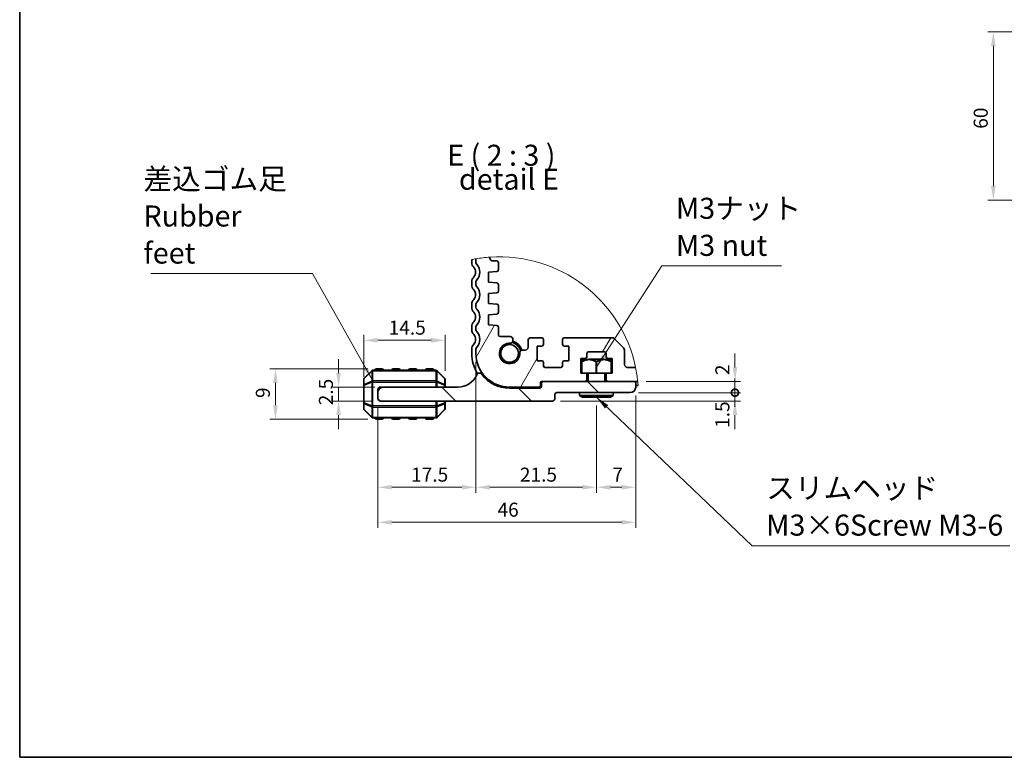
# Model space of a CAD drawing. Units: millimetres. Extents: x 29 to 5162, y 16 to 859.
# Drawn here: x 821 to 1172, y 16 to 279 of the extents above; entities that cross this region are included whole.
import ezdxf

# ---------------------------------------------------------------- set-up
doc = ezdxf.new("R2010")
doc.units = ezdxf.units.MM
doc.header["$LTSCALE"] = 2
doc.layers.get('Defpoints').update_dxf_attribs({"lineweight": 25})
for name, color, linetype, lineweight in [('Border (ISO)', 7, 'Continuous', 35), ('Break Line (JIS)', 7, 'Continuous', 18), ('Dimension (ISO)', 7, 'Continuous', 18), ('Symbol (ISO)', 7, 'Continuous', 18), ('Visible (ISO)', 7, 'Continuous', 35), ('Visible Narrow (ISO)', 7, 'Continuous', 25)]:
    doc.layers.add(name, color=color, linetype=linetype, lineweight=lineweight)
doc.layers.add('Hatch (ISO)', color=1, linetype='Continuous', lineweight=18, true_color=0xff0000)
doc.styles.add('Note Text (TK)', font='MS PGothic.ttf')
doc.dimstyles.new('Default - Method 1b (TK)', dxfattribs={"dimscale": 2, "dimtxt": 2.5, "dimasz": 2.5, "dimexe": 1, "dimexo": 1.5, "dimgap": 1, "dimtad": 1, "dimtoh": 1, "dimrnd": 1e-08, "dimdsep": 46, "dimtxsty": 'Note Text (TK)', "dimcen": 0.09, "dimdle": 5, "dimclrd": 100, "dimclre": 100, "dimclrt": 7, "dimadec": 1, "dimazin": 1, "dimtfac": 1, "dimtmove": 0, "dimatfit": 3, "dimfxl": 0, "dimtolj": 1, "dimlwd": -1, "dimlwe": -1, "dimarcsym": 0})
doc.dimstyles.new('Default - Method 1b (TK)$7', dxfattribs={"dimscale": 2, "dimtxt": 2.5, "dimasz": 2.5, "dimexe": 1, "dimexo": 1.5, "dimgap": 1, "dimtad": 1, "dimtoh": 1, "dimrnd": 1e-08, "dimdsep": 46, "dimtxsty": 'Note Text (TK)', "dimcen": 0.09, "dimdle": 5, "dimclrd": 256, "dimclre": 100, "dimclrt": 7, "dimadec": 1, "dimazin": 1, "dimtfac": 1, "dimtmove": 0, "dimatfit": 3, "dimfxl": 0, "dimtolj": 1, "dimlwd": -1, "dimlwe": -1, "dimarcsym": 0})

# ---------------------------------------------------------------- blocks, each defined once
blk = doc.blocks.new('図面枠 tk図枠')
at = {"layer": 'Border (ISO)'}
for p, q in [((14.5, 289), (14.5, 8)), ((14.5, 8), (405.5, 8))]:
    blk.add_line(p, q, dxfattribs=at)
blk = doc.blocks.new('*D92')
at = {"layer": 'Defpoints', "color": 0, "transparency": 16777216}
for p in [(1168.26, 274.88), (1219.22, 274.88), (1211.76, 214.88)]:
    blk.add_point(p, dxfattribs=at)
at = {"layer": 'Dimension (ISO)', "color": 100, "transparency": 16777216}
for p, q in [((1216.22, 274.88), (1166.26, 274.88)), ((1168.26, 219.88), (1168.26, 269.88)), ((1208.76, 214.88), (1166.26, 214.88))]:
    blk.add_line(p, q, dxfattribs=at)
for points in [[(1167.43, 269.88), (1169.09, 269.88), (1168.26, 274.88)], [(1167.43, 219.88), (1169.09, 219.88), (1168.26, 214.88)]]:
    blk.add_solid(points, dxfattribs=at)
at = {"layer": 'Dimension (ISO)', "color": 7, "transparency": 16777216, "insert": (1163.76, 240.32), "char_height": 5, "attachment_point": 4, "rotation": 90, "style": 'Note Text (TK)'}
blk.add_mtext('\\A1;60', dxfattribs=at)
blk = doc.blocks.new('*D93')
at = {"layer": 'Defpoints', "color": 0, "transparency": 16777216}
for p in [(934.72, 148.14), (950.72, 148.14), (949.72, 143.14)]:
    blk.add_point(p, dxfattribs=at)
at = {"layer": 'Dimension (ISO)', "color": 100, "transparency": 16777216}
for p, q in [((934.72, 153.14), (934.72, 158.14)), ((947.72, 148.14), (932.72, 148.14)), ((934.72, 143.14), (934.72, 148.14)), ((946.72, 143.14), (932.72, 143.14)), ((934.72, 138.14), (934.72, 133.14))]:
    blk.add_line(p, q, dxfattribs=at)
for points in [[(933.89, 153.14), (935.55, 153.14), (934.72, 148.14)], [(933.89, 138.14), (935.55, 138.14), (934.72, 143.14)]]:
    blk.add_solid(points, dxfattribs=at)
at = {"layer": 'Dimension (ISO)', "color": 7, "transparency": 16777216, "insert": (930.22, 141.64), "char_height": 5, "attachment_point": 4, "rotation": 90, "style": 'Note Text (TK)'}
blk.add_mtext('\\A1;2.5', dxfattribs=at)
blk = doc.blocks.new('*D94')
at = {"layer": 'Defpoints', "color": 0, "transparency": 16777216}
for p in [(983.72, 160.14), (948.72, 144.14), (983.72, 112.38)]:
    blk.add_point(p, dxfattribs=at)
at = {"layer": 'Dimension (ISO)', "color": 100, "transparency": 16777216}
for p, q in [((983.72, 157.14), (983.72, 110.38)), ((948.72, 141.14), (948.72, 110.38)), ((953.72, 112.38), (978.72, 112.38))]:
    blk.add_line(p, q, dxfattribs=at)
for points in [[(953.72, 113.21), (953.72, 111.55), (948.72, 112.38)], [(978.72, 113.21), (978.72, 111.55), (983.72, 112.38)]]:
    blk.add_solid(points, dxfattribs=at)
at = {"layer": 'Dimension (ISO)', "color": 7, "transparency": 16777216, "insert": (960.59, 116.88), "char_height": 5, "attachment_point": 4, "style": 'Note Text (TK)'}
blk.add_mtext('\\A1;17.5', dxfattribs=at)
blk = doc.blocks.new('*D95')
at = {"layer": 'Defpoints', "color": 0, "transparency": 16777216}
for p in [(983.72, 160.14), (1026.72, 144.54), (1026.72, 112.38)]:
    blk.add_point(p, dxfattribs=at)
at = {"layer": 'Dimension (ISO)', "color": 100, "transparency": 16777216}
for p, q in [((983.72, 157.14), (983.72, 110.38)), ((1026.72, 141.54), (1026.72, 110.38)), ((988.72, 112.38), (1021.72, 112.38))]:
    blk.add_line(p, q, dxfattribs=at)
for points in [[(988.72, 113.21), (988.72, 111.55), (983.72, 112.38)], [(1021.72, 113.21), (1021.72, 111.55), (1026.72, 112.38)]]:
    blk.add_solid(points, dxfattribs=at)
at = {"layer": 'Dimension (ISO)', "color": 7, "transparency": 16777216, "insert": (999.39, 116.88), "char_height": 5, "attachment_point": 4, "style": 'Note Text (TK)'}
blk.add_mtext('\\A1;21.5', dxfattribs=at)
blk = doc.blocks.new('*D96')
at = {"layer": 'Defpoints', "color": 0, "transparency": 16777216}
for p in [(1040.72, 148.14), (1026.72, 144.54), (1040.72, 112.38)]:
    blk.add_point(p, dxfattribs=at)
at = {"layer": 'Dimension (ISO)', "color": 100, "transparency": 16777216}
for p, q in [((1040.72, 145.14), (1040.72, 110.38)), ((1026.72, 141.54), (1026.72, 110.38)), ((1031.72, 112.38), (1035.72, 112.38))]:
    blk.add_line(p, q, dxfattribs=at)
for points in [[(1031.72, 113.21), (1031.72, 111.55), (1026.72, 112.38)], [(1035.72, 113.21), (1035.72, 111.55), (1040.72, 112.38)]]:
    blk.add_solid(points, dxfattribs=at)
at = {"layer": 'Dimension (ISO)', "color": 7, "transparency": 16777216, "insert": (1032.37, 116.88), "char_height": 5, "attachment_point": 4, "style": 'Note Text (TK)'}
blk.add_mtext('\\A1;7', dxfattribs=at)
blk = doc.blocks.new('_DotSmall')
at = {"color": 0, "linetype": 'ByBlock', "const_width": 0.5}
blk.add_lwpolyline([(-0.0625, 0, 1), (0.0625, 0, 1)], format="xyb", close=True, dxfattribs=at)
blk = doc.blocks.new('*D97')
at = {"layer": 'Defpoints', "color": 0, "transparency": 16777216}
for p in [(1041.43, 150.14), (1076.11, 150.14), (1038.72, 146.14)]:
    blk.add_point(p, dxfattribs=at)
at = {"layer": 'Dimension (ISO)', "color": 100, "transparency": 16777216}
for p, q in [((1076.11, 155.14), (1076.11, 160.14)), ((1044.43, 150.14), (1078.11, 150.14)), ((1076.11, 146.14), (1076.11, 150.14)), ((1041.72, 146.14), (1078.11, 146.14)), ((1076.11, 146.14), (1076.11, 141.14))]:
    blk.add_line(p, q, dxfattribs=at)
blk.add_solid([(1075.28, 155.14), (1076.95, 155.14), (1076.11, 150.14)], dxfattribs=at)
at = {"layer": 'Dimension (ISO)', "color": 100, "transparency": 16777216, "xscale": 5, "yscale": 5, "zscale": 5, "rotation": 90}
blk.add_blockref('_DotSmall', (1076.11, 146.14), dxfattribs=at)
at = {"layer": 'Dimension (ISO)', "color": 7, "transparency": 16777216, "insert": (1071.61, 152.41), "char_height": 5, "attachment_point": 4, "rotation": 90, "style": 'Note Text (TK)'}
blk.add_mtext('\\A1;2', dxfattribs=at)
blk = doc.blocks.new('*D98')
at = {"layer": 'Defpoints', "color": 0, "transparency": 16777216}
for p in [(1038.72, 146.14), (1010.92, 143.14), (1076.11, 143.14)]:
    blk.add_point(p, dxfattribs=at)
at = {"layer": 'Dimension (ISO)', "color": 100, "transparency": 16777216}
for p, q in [((1076.11, 146.14), (1076.11, 151.14)), ((1041.72, 146.14), (1078.11, 146.14)), ((1076.11, 146.14), (1076.11, 143.14)), ((1013.92, 143.14), (1078.11, 143.14)), ((1076.11, 138.14), (1076.11, 133.14))]:
    blk.add_line(p, q, dxfattribs=at)
blk.add_solid([(1075.28, 138.14), (1076.95, 138.14), (1076.11, 143.14)], dxfattribs=at)
at = {"layer": 'Dimension (ISO)', "color": 100, "transparency": 16777216, "xscale": 5, "yscale": 5, "zscale": 5, "rotation": 270}
blk.add_blockref('_DotSmall', (1076.11, 146.14), dxfattribs=at)
at = {"layer": 'Dimension (ISO)', "color": 7, "transparency": 16777216, "insert": (1071.61, 133.57), "char_height": 5, "attachment_point": 4, "rotation": 90, "style": 'Note Text (TK)'}
blk.add_mtext('\\A1;1.5', dxfattribs=at)
blk = doc.blocks.new('*D106')
at = {"layer": 'Defpoints', "color": 0, "transparency": 16777216}
for p in [(1040.72, 148.14), (948.72, 144.14), (1040.72, 99.88)]:
    blk.add_point(p, dxfattribs=at)
at = {"layer": 'Dimension (ISO)', "color": 100, "transparency": 16777216}
for p, q in [((1040.72, 145.14), (1040.72, 97.88)), ((948.72, 141.14), (948.72, 97.88)), ((953.72, 99.88), (1035.72, 99.88))]:
    blk.add_line(p, q, dxfattribs=at)
for points in [[(953.72, 100.71), (953.72, 99.05), (948.72, 99.88)], [(1035.72, 100.71), (1035.72, 99.05), (1040.72, 99.88)]]:
    blk.add_solid(points, dxfattribs=at)
at = {"layer": 'Dimension (ISO)', "color": 7, "transparency": 16777216, "insert": (991.41, 104.38), "char_height": 5, "attachment_point": 4, "style": 'Note Text (TK)'}
blk.add_mtext('\\A1;46', dxfattribs=at)
blk = doc.blocks.new('*D57')
at = {"layer": 'Defpoints', "color": 0, "transparency": 16777216}
for p in [(948.22, 154.64), (912.22, 136.64), (948.22, 136.64)]:
    blk.add_point(p, dxfattribs=at)
at = {"layer": 'Dimension (ISO)', "color": 100, "transparency": 16777216}
for p, q in [((945.22, 154.64), (910.22, 154.64)), ((912.22, 149.64), (912.22, 141.64)), ((945.22, 136.64), (910.22, 136.64))]:
    blk.add_line(p, q, dxfattribs=at)
for points in [[(911.39, 149.64), (913.05, 149.64), (912.22, 154.64)], [(911.39, 141.64), (913.05, 141.64), (912.22, 136.64)]]:
    blk.add_solid(points, dxfattribs=at)
at = {"layer": 'Dimension (ISO)', "color": 7, "transparency": 16777216, "insert": (907.72, 144.22), "char_height": 5, "attachment_point": 4, "rotation": 90, "style": 'Note Text (TK)'}
blk.add_mtext('\\A1;9', dxfattribs=at)
blk = doc.blocks.new('*D58')
at = {"layer": 'Defpoints', "color": 0, "transparency": 16777216}
for p in [(972.72, 164.84), (943.72, 148.8), (972.72, 150.89)]:
    blk.add_point(p, dxfattribs=at)
at = {"layer": 'Dimension (ISO)', "color": 100, "transparency": 16777216}
for p, q in [((943.72, 151.8), (943.72, 166.84)), ((972.72, 153.89), (972.72, 166.84)), ((948.72, 164.84), (967.72, 164.84))]:
    blk.add_line(p, q, dxfattribs=at)
for points in [[(948.72, 165.68), (948.72, 164.01), (943.72, 164.84)], [(967.72, 165.68), (967.72, 164.01), (972.72, 164.84)]]:
    blk.add_solid(points, dxfattribs=at)
at = {"layer": 'Dimension (ISO)', "color": 7, "transparency": 16777216, "insert": (952.59, 169.34), "char_height": 5, "attachment_point": 4, "style": 'Note Text (TK)'}
blk.add_mtext('\\A1;14.5', dxfattribs=at)

msp = doc.modelspace()

# ---------------------------------------------------------------- hatches: boundary and pattern name
at = {"layer": 'Hatch (ISO)'}
h = msp.add_hatch(dxfattribs=at)
h.set_pattern_fill('ANSI31', color=256, scale=152.4, angle=14.999978, style=0)
h.set_pattern_definition([(60, (777.5, -8), (-16.4978, 9.525), [])])
edge = h.paths.add_edge_path()
edge.add_ellipse((992.124, 145.0633), major_axis=(48.5316, 10.0786), ratio=1, start_angle=354.148764, end_angle=360)
edge.add_line((1040.6556, 155.1419), (1037.7183, 155.1419))
edge.add_ellipse((1037.7183, 156.1419), major_axis=(0, -1), ratio=1, start_angle=270, end_angle=360, ccw=False)
edge.add_line((1036.7183, 156.1419), (1036.7183, 161.3277))
edge.add_ellipse((1035.7183, 161.3277), major_axis=(1, 0), ratio=1, start_angle=0, end_angle=45)
edge.add_line((1036.4254, 162.0348), (1033.0112, 165.449))
edge.add_ellipse((1032.3041, 164.7419), major_axis=(0.7071, 0.7071), ratio=1, start_angle=0, end_angle=45)
edge.add_line((1032.3041, 165.7419), (1015.2183, 165.7419))
edge.add_ellipse((1015.2183, 165.1419), major_axis=(0, 0.6), ratio=1, start_angle=0, end_angle=90)
edge.add_line((1014.6183, 165.1419), (1014.6183, 163.3419))
edge.add_ellipse((1015.2183, 163.3419), major_axis=(-0.6, 0), ratio=1, start_angle=0, end_angle=90)
edge.add_line((1015.2183, 162.7419), (1016.8183, 162.7419))
edge.add_line((1016.8183, 162.7419), (1016.8183, 157.5419))
edge.add_line((1016.8183, 157.5419), (1015.2183, 157.5419))
edge.add_ellipse((1015.2183, 156.9419), major_axis=(0, 0.6), ratio=1, start_angle=0, end_angle=90)
edge.add_line((1014.6183, 156.9419), (1014.6183, 155.7419))
edge.add_ellipse((1014.0183, 155.7419), major_axis=(0.6, 0), ratio=1, start_angle=270, end_angle=360, ccw=False)
edge.add_line((1014.0183, 155.1419), (1008.4183, 155.1419))
edge.add_ellipse((1008.4183, 155.7419), major_axis=(0, -0.6), ratio=1, start_angle=270, end_angle=360, ccw=False)
edge.add_line((1007.8183, 155.7419), (1007.8183, 156.9419))
edge.add_ellipse((1007.2183, 156.9419), major_axis=(0.6, 0), ratio=1, start_angle=0, end_angle=90)
edge.add_line((1007.2183, 157.5419), (1005.6183, 157.5419))
edge.add_line((1005.6183, 157.5419), (1005.6183, 162.7419))
edge.add_line((1005.6183, 162.7419), (1007.2183, 162.7419))
edge.add_ellipse((1007.2183, 163.3419), major_axis=(0, -0.6), ratio=1, start_angle=0, end_angle=90)
edge.add_line((1007.8183, 163.3419), (1007.8183, 165.1419))
edge.add_ellipse((1007.2183, 165.1419), major_axis=(0.6, 0), ratio=1, start_angle=0, end_angle=90)
edge.add_line((1007.2183, 165.7419), (1003.3183, 165.7419))
edge.add_ellipse((1003.3183, 164.7419), major_axis=(0, 1), ratio=1, start_angle=0, end_angle=90)
edge.add_line((1002.3183, 164.7419), (1002.3182, 162.3419))
edge.add_ellipse((1001.3182, 162.3419), major_axis=(1, 0), ratio=1, start_angle=270.001878, end_angle=360, ccw=False)
edge.add_line((1001.3182, 161.3419), (1000.364, 161.3419))
edge.add_ellipse((1000.364, 160.3419), major_axis=(0, 1), ratio=1, start_angle=0, end_angle=92.465095)
edge.add_ellipse((995.7183, 160.1419), major_axis=(3.6466, 0.157), ratio=1, start_angle=85.06981, end_angle=360, ccw=False)
edge.add_ellipse((995.9183, 164.7876), major_axis=(-0.043, -0.9991), ratio=1, start_angle=0, end_angle=92.465095)
edge.add_line((996.9183, 164.7876), (996.9183, 165.1419))
edge.add_ellipse((995.9183, 165.1419), major_axis=(1, 0), ratio=1, start_angle=0, end_angle=89.999185)
edge.add_line((995.9183, 166.1419), (992.3183, 166.142))
edge.add_ellipse((992.3183, 166.742), major_axis=(0, -0.6), ratio=1, start_angle=270.00072, end_angle=360, ccw=False)
edge.add_line((991.7183, 166.742), (991.7184, 169.5377))
edge.add_ellipse((991.1184, 169.5377), major_axis=(0.6, 0), ratio=1, start_angle=0, end_angle=86.000095)
edge.add_line((991.1602, 170.1362), (988.2183, 170.3419))
edge.add_line((988.2183, 170.3419), (988.2183, 173.9419))
edge.add_line((988.2183, 173.9419), (991.1602, 174.1476))
edge.add_ellipse((991.1183, 174.7462), major_axis=(0.0419, -0.5985), ratio=1, start_angle=0, end_angle=86)
edge.add_line((991.7183, 174.7462), (991.7183, 177.1377))
edge.add_ellipse((991.1183, 177.1377), major_axis=(0.6, 0), ratio=1, start_angle=0, end_angle=86)
edge.add_line((991.1602, 177.7362), (988.2183, 177.9419))
edge.add_line((988.2183, 177.9419), (988.2183, 181.5419))
edge.add_line((988.2183, 181.5419), (991.1602, 181.7476))
edge.add_ellipse((991.1183, 182.3462), major_axis=(0.0419, -0.5985), ratio=1, start_angle=0, end_angle=86)
edge.add_line((991.7183, 182.3462), (991.7183, 184.7377))
edge.add_ellipse((991.1183, 184.7377), major_axis=(0.6, 0), ratio=1, start_angle=0, end_angle=86)
edge.add_line((991.1602, 185.3362), (988.2183, 185.5419))
edge.add_line((988.2183, 185.5419), (988.2183, 189.1419))
edge.add_line((988.2183, 189.1419), (991.1602, 189.3476))
edge.add_ellipse((991.1183, 189.9462), major_axis=(0.0419, -0.5985), ratio=1, start_angle=0, end_angle=86.000018)
edge.add_line((991.7183, 189.9462), (991.7183, 192.5419))
edge.add_ellipse((991.1183, 192.5419), major_axis=(0.6, 0), ratio=1, start_angle=0, end_angle=90)
edge.add_line((991.1183, 193.1419), (989.7207, 193.1419))
edge.add_ellipse((989.7207, 194.1419), major_axis=(0, -1), ratio=1, start_angle=270.001538, end_angle=360, ccw=False)
edge.add_line((988.7207, 194.1419), (988.7207, 194.5133))
edge.add_ellipse((992.124, 145.0633), major_axis=(-8.4057, 48.8491), ratio=1, start_angle=354.173551, end_angle=360)
edge.add_line((983.7183, 193.9124), (983.7183, 192.6116))
edge.add_ellipse((984.7183, 192.6117), major_axis=(-1, 0), ratio=1, start_angle=0, end_angle=43.943562)
edge.add_ellipse((981.1183, 189.1418), major_axis=(2.88, 2.7759), ratio=1, start_angle=272.108961, end_angle=360, ccw=False)
edge.add_ellipse((984.7183, 185.6719), major_axis=(-0.72, 0.694), ratio=1, start_angle=0, end_angle=43.94552)
edge.add_line((983.7183, 185.6719), (983.7183, 184.6117))
edge.add_ellipse((984.7183, 184.6117), major_axis=(-1, 0), ratio=1, start_angle=0, end_angle=43.94552)
edge.add_ellipse((981.1183, 181.1418), major_axis=(2.88, 2.7759), ratio=1, start_angle=272.108961, end_angle=360, ccw=False)
edge.add_ellipse((984.7183, 177.6719), major_axis=(-0.72, 0.694), ratio=1, start_angle=0, end_angle=43.94552)
edge.add_line((983.7183, 177.6719), (983.7183, 176.6117))
edge.add_ellipse((984.7183, 176.6117), major_axis=(-1, 0), ratio=1, start_angle=0, end_angle=43.94552)
edge.add_ellipse((981.1183, 173.1418), major_axis=(2.88, 2.7759), ratio=1, start_angle=272.108961, end_angle=360, ccw=False)
edge.add_ellipse((984.7183, 169.6719), major_axis=(-0.72, 0.694), ratio=1, start_angle=0, end_angle=43.94552)
edge.add_line((983.7183, 169.6719), (983.7183, 168.6117))
edge.add_ellipse((984.7183, 168.6117), major_axis=(-1, 0), ratio=1, start_angle=0, end_angle=43.94552)
edge.add_ellipse((981.1183, 165.1418), major_axis=(2.88, 2.7759), ratio=1, start_angle=272.108961, end_angle=360, ccw=False)
edge.add_ellipse((984.7183, 161.6719), major_axis=(-0.72, 0.694), ratio=1, start_angle=0, end_angle=43.94552)
edge.add_line((983.7183, 161.6719), (983.7183, 160.1418))
edge.add_ellipse((995.7183, 160.1418), major_axis=(-12, 0), ratio=1, start_angle=0, end_angle=90)
edge.add_line((995.7183, 148.1418), (1006.3193, 148.1418))
edge.add_ellipse((1006.3193, 148.5418), major_axis=(0, -0.4), ratio=1, start_angle=0, end_angle=90)
edge.add_line((1006.7193, 148.5418), (1006.7193, 149.7418))
edge.add_ellipse((1007.1193, 149.7418), major_axis=(-0.4, 0), ratio=1, start_angle=270, end_angle=360, ccw=False)
edge.add_line((1007.1193, 150.1418), (1007.7193, 150.1418))
edge.add_line((1007.7193, 150.1418), (1022.7183, 150.1418))
edge.add_ellipse((1022.7183, 150.7418), major_axis=(0, -0.6), ratio=1, start_angle=0, end_angle=90)
edge.add_line((1023.3183, 150.7418), (1023.3183, 152.5418))
edge.add_ellipse((1022.7183, 152.5418), major_axis=(0.6, 0), ratio=1, start_angle=0, end_angle=90)
edge.add_line((1022.7183, 153.1418), (1021.1183, 153.1418))
edge.add_line((1021.1183, 153.1418), (1021.1183, 158.3418))
edge.add_line((1021.1183, 158.3418), (1022.7183, 158.3418))
edge.add_ellipse((1022.7183, 158.9418), major_axis=(0, -0.6), ratio=1, start_angle=0, end_angle=90)
edge.add_line((1023.3183, 158.9418), (1023.3183, 160.1418))
edge.add_ellipse((1023.9183, 160.1418), major_axis=(-0.6, 0), ratio=1, start_angle=270, end_angle=360, ccw=False)
edge.add_line((1023.9183, 160.7418), (1029.5183, 160.7418))
edge.add_ellipse((1029.5183, 160.1418), major_axis=(0, 0.6), ratio=1, start_angle=270, end_angle=360, ccw=False)
edge.add_line((1030.1183, 160.1418), (1030.1183, 158.9418))
edge.add_ellipse((1030.7183, 158.9418), major_axis=(-0.6, 0), ratio=1, start_angle=0, end_angle=90)
edge.add_line((1030.7183, 158.3418), (1032.3183, 158.3418))
edge.add_line((1032.3183, 158.3418), (1032.3183, 153.1418))
edge.add_line((1032.3183, 153.1418), (1030.7183, 153.1418))
edge.add_ellipse((1030.7183, 152.5418), major_axis=(0, 0.6), ratio=1, start_angle=0, end_angle=90)
edge.add_line((1030.1183, 152.5418), (1030.1183, 150.7418))
edge.add_ellipse((1030.7183, 150.7418), major_axis=(-0.6, 0), ratio=1, start_angle=0, end_angle=90)
edge.add_line((1030.7183, 150.1418), (1040.1193, 150.1418))
edge.add_line((1040.1193, 150.1418), (1041.4302, 150.1418))
h = msp.add_hatch(dxfattribs=at)
h.set_pattern_fill('ANSI31', color=256, scale=152.4, angle=90.00021, style=0)
h.set_pattern_definition([(135, (777.5, -8), (-13.4703, -13.4704), [])])
edge = h.paths.add_edge_path()
edge.add_line((1006.5193, 147.7418), (995.7193, 147.7418))
edge.add_ellipse((995.7193, 160.1418), major_axis=(0, -12.4), ratio=1, start_angle=306.656902, end_angle=360, ccw=False)
edge.add_ellipse((984.9693, 152.1416), major_axis=(0.8024, 0.5972), ratio=1, start_angle=0, end_angle=119.679939)
edge.add_ellipse((977.3193, 155.4938), major_axis=(6.7339, -2.9508), ratio=1, start_angle=293.663158, end_angle=360, ccw=False)
edge.add_line((977.3193, 148.1418), (950.7193, 148.1418))
edge.add_ellipse((950.7193, 146.1418), major_axis=(0, 2), ratio=1, start_angle=0, end_angle=90)
edge.add_line((948.7193, 146.1418), (948.7193, 144.1418))
edge.add_ellipse((949.7193, 144.1418), major_axis=(-1, 0), ratio=1, start_angle=0, end_angle=90)
edge.add_line((949.7193, 143.1418), (1010.9193, 143.1418))
edge.add_ellipse((1010.9193, 144.1418), major_axis=(0, -1), ratio=1, start_angle=0, end_angle=90)
edge.add_line((1011.9193, 144.1418), (1011.9193, 145.5418))
edge.add_ellipse((1012.5193, 145.5418), major_axis=(-0.6, 0), ratio=1, start_angle=270, end_angle=360, ccw=False)
edge.add_line((1012.5193, 146.1418), (1038.7193, 146.1418))
edge.add_ellipse((1038.7193, 148.1418), major_axis=(0, -2), ratio=1, start_angle=0, end_angle=90)
edge.add_line((1040.7193, 148.1418), (1040.7193, 149.5418))
edge.add_ellipse((1040.1193, 149.5418), major_axis=(0.6, 0), ratio=1, start_angle=0, end_angle=90)
edge.add_line((1040.1193, 150.1418), (1030.7183, 150.1418))
edge.add_line((1030.7183, 150.1418), (1022.7183, 150.1418))
edge.add_line((1022.7183, 150.1418), (1007.7193, 150.1418))
edge.add_ellipse((1007.7193, 149.5418), major_axis=(0, 0.6), ratio=1, start_angle=0, end_angle=90)
edge.add_line((1007.1193, 149.5418), (1007.1193, 148.3418))
edge.add_ellipse((1006.5193, 148.3418), major_axis=(0.6, 0), ratio=1, start_angle=270, end_angle=360, ccw=False)

# ---------------------------------------------------------------- linework, layer by layer
at = {"layer": 'Break Line (JIS)'}
for start, end in [(99.763575, 101.527898), (93.937126, 99.763575), (11.731957, 93.937126), (5.880721, 11.731957), (4.140238, 5.880721)]:
    msp.add_arc((992.124, 145.0633), 49.567, start, end, dxfattribs=at)
at = {"layer": 'Visible (ISO)'}
for p, q in [((982.2183, 192.6118), (982.2183, 193.6304)), ((983.7183, 193.9124), (983.7183, 192.6116)), ((988.7207, 194.1419), (988.7207, 194.5133)), ((991.1183, 193.1419), (989.7207, 193.1419)), ((991.7183, 189.9462), (991.7183, 192.5419)), ((988.2183, 189.1419), (991.1602, 189.3476)), ((988.2183, 185.5419), (988.2183, 189.1419)), ((982.2183, 184.6118), (982.2183, 185.672)), ((983.7183, 185.6719), (983.7183, 184.6117)), ((991.1602, 185.3362), (988.2183, 185.5419)), ((991.7183, 182.3462), (991.7183, 184.7377)), ((988.2183, 181.5419), (991.1602, 181.7476)), ((988.2183, 177.9419), (988.2183, 181.5419)), ((982.2183, 176.6118), (982.2183, 177.672)), ((983.7183, 177.6719), (983.7183, 176.6117)), ((991.1602, 177.7362), (988.2183, 177.9419)), ((991.7183, 174.7462), (991.7183, 177.1377)), ((988.2183, 173.9419), (991.1602, 174.1476)), ((988.2183, 170.3419), (988.2183, 173.9419)), ((982.2183, 168.6118), (982.2183, 169.672)), ((983.7183, 169.6719), (983.7183, 168.6117)), ((991.1602, 170.1362), (988.2183, 170.3419)), ((991.7183, 166.742), (991.7184, 169.5377)), ((995.9183, 166.1419), (992.3183, 166.142)), ((996.9183, 164.7876), (996.9183, 165.1419)), ((1007.2183, 165.7419), (1003.3183, 165.7419)), ((1007.8183, 163.3419), (1007.8183, 165.1419)), ((1014.6183, 165.1419), (1014.6183, 163.3419)), ((1032.3041, 165.7419), (1015.2183, 165.7419)), ((1036.4254, 162.0348), (1033.0112, 165.449)), ((982.2183, 160.1419), (982.2183, 161.672)), ((983.7183, 161.6719), (983.7183, 160.1418)), ((1002.3183, 164.7419), (1002.3182, 162.3419)), ((1005.6183, 157.5419), (1005.6183, 162.7419)), ((1005.6183, 162.7419), (1007.2183, 162.7419)), ((1015.2183, 162.7419), (1016.8183, 162.7419)), ((1016.8183, 162.7419), (1016.8183, 157.5419)), ((1001.3182, 161.3419), (1000.364, 161.3419)), ((1021.1183, 153.1418), (1021.1183, 158.3418)), ((1021.1183, 158.3418), (1022.7183, 158.3418)), ((1023.3183, 158.9418), (1023.3183, 160.1418)), ((1023.9183, 160.7418), (1029.5183, 160.7418)), ((1024.2193, 158.1418), (1024.0193, 157.9418)), ((1024.2193, 158.1418), (1029.2193, 158.1418)), ((1029.2193, 158.1418), (1029.4193, 157.9418)), ((1030.1183, 160.1418), (1030.1183, 158.9418)), ((1030.7183, 158.3418), (1032.3183, 158.3418)), ((1032.3183, 158.3418), (1032.3183, 153.1418)), ((1036.7183, 156.1419), (1036.7183, 161.3277)), ((950.2193, 154.6418), (948.2193, 154.6418)), ((956.2193, 154.6418), (954.2193, 154.6418)), ((962.2193, 154.6418), (960.2193, 154.6418)), ((968.2193, 154.6418), (966.2193, 154.6418)), ((1007.2183, 157.5419), (1005.6183, 157.5419)), ((1007.8183, 155.7419), (1007.8183, 156.9419)), ((1014.0183, 155.1419), (1008.4183, 155.1419)), ((1014.6183, 156.9419), (1014.6183, 155.7419)), ((1016.8183, 157.5419), (1015.2183, 157.5419)), ((1021.4196, 157.9418), (1021.408, 157.9302)), ((1021.408, 153.1418), (1021.408, 157.9302)), ((1021.408, 157.1415), (1021.408, 157.1418)), ((1021.408, 157.1415), (1021.4656, 157.1415)), ((1032.019, 157.9418), (1021.4196, 157.9418)), ((1021.4661, 157.1418), (1021.4656, 157.1415)), ((1021.4656, 153.1418), (1021.4656, 157.1415)), ((1026.6617, 157.1415), (1026.6613, 157.1418)), ((1026.6617, 157.1415), (1026.7769, 157.1415)), ((1026.6617, 153.1418), (1026.6617, 157.1415)), ((1026.7774, 157.1418), (1026.7769, 157.1415)), ((1026.7769, 153.1418), (1026.7769, 157.1415)), ((1031.973, 157.1415), (1031.9726, 157.1418)), ((1031.973, 157.1415), (1032.0306, 157.1415)), ((1031.973, 153.1418), (1031.973, 157.1415)), ((1032.019, 157.9418), (1032.0306, 157.9302)), ((1032.0306, 153.1418), (1032.0306, 157.9302)), ((1032.0306, 157.1418), (1032.0306, 157.1415)), ((1040.6556, 155.1419), (1037.7183, 155.1419)), ((946.5436, 153.9661), (943.8951, 151.3175)), ((969.4708, 154.1418), (946.9678, 154.1418)), ((972.5436, 151.3175), (969.8951, 153.9661)), ((1022.7183, 153.1418), (1021.1183, 153.1418)), ((1026.6617, 153.1418), (1022.7183, 153.1418)), ((1023.3183, 150.7418), (1023.3183, 152.5418)), ((1023.7193, 153.1418), (1023.7193, 150.1418)), ((1026.6617, 153.1418), (1026.7769, 153.1418)), ((1030.7183, 153.1418), (1026.7769, 153.1418)), ((1029.7193, 153.1418), (1029.7193, 150.1418)), ((1030.1183, 152.5418), (1030.1183, 150.7418)), ((1032.3183, 153.1418), (1030.7183, 153.1418)), ((943.7193, 150.8933), (943.7193, 148.7962)), ((943.7193, 148.7962), (943.7193, 142.4874)), ((950.7193, 148.1418), (949.7193, 148.1418)), ((977.3193, 148.1418), (950.7193, 148.1418)), ((972.7193, 148.7962), (972.7193, 150.8933)), ((972.7193, 148.1418), (972.7193, 148.7962)), ((995.7183, 148.1418), (1006.3193, 148.1418)), ((1006.5193, 147.7418), (995.7193, 147.7418)), ((1006.7193, 148.5418), (1006.7193, 149.7418)), ((1007.1193, 150.1418), (1022.7183, 150.1418)), ((1007.1193, 149.5418), (1007.1193, 148.3418)), ((1040.1193, 150.1418), (1007.7193, 150.1418)), ((1030.7183, 150.1418), (1041.4302, 150.1418)), ((1040.7193, 148.1418), (1040.7193, 149.5418)), ((1041.5617, 148.6419), (1040.7193, 148.6419)), ((948.7193, 147.1418), (948.7193, 146.1418)), ((948.7193, 146.1418), (948.7193, 144.1418)), ((1011.9193, 144.1418), (1011.9193, 145.5418)), ((1012.5193, 146.1418), (1038.7193, 146.1418)), ((1020.7193, 146.1418), (1020.7193, 145.1418)), ((1032.7193, 145.1418), (1020.7193, 145.1418)), ((1021.7585, 144.5418), (1020.7193, 145.1418)), ((1021.7585, 144.5418), (1031.6801, 144.5418)), ((1031.6801, 144.5418), (1032.7193, 145.1418)), ((1032.7193, 146.1418), (1032.7193, 145.1418)), ((943.7193, 142.4874), (943.7193, 140.3903)), ((949.7193, 143.1418), (1010.9193, 143.1418)), ((972.7193, 142.4874), (972.7193, 143.1418)), ((972.7193, 140.3903), (972.7193, 142.4874)), ((943.8951, 139.9661), (946.5436, 137.3175)), ((946.9678, 137.1418), (969.4708, 137.1418)), ((969.8951, 137.3175), (972.5436, 139.9661)), ((948.2193, 136.6418), (950.2193, 136.6418)), ((954.2193, 136.6418), (956.2193, 136.6418)), ((960.2193, 136.6418), (962.2193, 136.6418)), ((966.2193, 136.6418), (968.2193, 136.6418))]:
    msp.add_line(p, q, dxfattribs=at)
msp.add_circle((995.7183, 160.1419), 3.1412, dxfattribs=at)
for centre, radius, start, end in [((989.7207, 194.1419), 1, 180.001538, 270), ((984.7183, 192.6118), 2.5, 180, 223.94552), ((981.1183, 189.1419), 2.5, 316.05448, 43.94552), ((984.7183, 192.6117), 1, 180.001958, 223.94552), ((981.1183, 189.1418), 4, 316.05448, 43.94552), ((991.1183, 192.5419), 0.6, 0, 90), ((991.1183, 189.9462), 0.6, 274, 0.000018), ((984.7183, 185.672), 2.5, 136.05448, 180), ((984.7183, 185.6719), 1, 136.05448, 180), ((984.7183, 184.6118), 2.5, 180, 223.94552), ((981.1183, 181.1419), 2.5, 316.05448, 43.94552), ((984.7183, 184.6117), 1, 180, 223.94552), ((981.1183, 181.1418), 4, 316.05448, 43.94552), ((991.1183, 184.7377), 0.6, 0, 86), ((984.7183, 177.672), 2.5, 136.05448, 180), ((991.1183, 182.3462), 0.6, 274, 0), ((984.7183, 176.6118), 2.5, 180, 223.94552), ((984.7183, 177.6719), 1, 136.05448, 180), ((984.7183, 176.6117), 1, 180, 223.94552), ((981.1183, 173.1418), 4, 316.05448, 43.94552), ((991.1183, 177.1377), 0.6, 0, 86), ((981.1183, 173.1419), 2.5, 316.05448, 43.94552), ((991.1183, 174.7462), 0.6, 274, 0), ((984.7183, 169.672), 2.5, 136.05448, 180), ((984.7183, 168.6118), 2.5, 180, 223.94552), ((984.7183, 169.6719), 1, 136.05448, 180), ((984.7183, 168.6117), 1, 180, 223.94552), ((991.1184, 169.5377), 0.6, 359.999905, 86), ((981.1183, 165.1419), 2.5, 316.05448, 43.94552), ((981.1183, 165.1418), 4, 316.05448, 43.94552), ((992.3183, 166.742), 0.6, 179.999905, 269.999185), ((995.9183, 165.1419), 1, 0, 89.999185), ((1003.3183, 164.7419), 1, 90, 180), ((1007.2183, 165.1419), 0.6, 0, 90), ((1015.2183, 165.1419), 0.6, 90, 180), ((1032.3041, 164.7419), 1, 45, 90), ((984.7183, 161.672), 2.5, 136.05448, 180), ((984.7183, 161.6719), 1, 136.05448, 180), ((995.7183, 160.1419), 3.65, 87.534905, 2.465095), ((995.9183, 164.7876), 1, 267.534905, 0), ((995.7183, 160.1419), 4, 12.574035, 77.425965), ((995.7183, 160.1419), 4.5, 14.872966, 75.127034), ((1001.3182, 162.3419), 1, 270, 359.998122), ((1007.2183, 163.3419), 0.6, 270, 0), ((1015.2183, 163.3419), 0.6, 180, 270), ((1035.7183, 161.3277), 1, 0, 45), ((995.7183, 160.1419), 13.5, 180, 212.419422), ((995.7183, 160.1418), 12, 180, 270), ((1000.364, 160.3419), 1, 90, 182.465095), ((1022.7183, 158.9418), 0.6, 270, 0), ((1023.9183, 160.1418), 0.6, 90, 180), ((1029.5183, 160.1418), 0.6, 0, 90), ((1030.7183, 158.9418), 0.6, 180, 270), ((948.2193, 154.1418), 0.5, 90, 180), ((950.2193, 154.1418), 0.5, 0, 90), ((954.2193, 154.1418), 0.5, 90, 180), ((956.2193, 154.1418), 0.5, 0, 90), ((960.2193, 154.1418), 0.5, 90, 180), ((962.2193, 154.1418), 0.5, 0, 90), ((966.2193, 154.1418), 0.5, 90, 180), ((968.2193, 154.1418), 0.5, 0, 90), ((1007.2183, 156.9419), 0.6, 0, 90), ((1008.4183, 155.7419), 0.6, 180, 270), ((1014.0183, 155.7419), 0.6, 270, 0), ((1015.2183, 156.9419), 0.6, 90, 180), ((1037.7183, 156.1419), 1, 180, 270), ((944.3193, 150.8933), 0.6, 135, 180), ((946.9678, 153.5418), 0.6, 90, 135), ((969.4708, 153.5418), 0.6, 45, 90), ((972.1193, 150.8933), 0.6, 0, 45), ((977.3193, 155.4938), 7.352, 270, 336.336842), ((984.9693, 152.1416), 1.0002, 36.656902, 156.336842), ((995.7193, 160.1418), 12.4, 216.656902, 270), ((1022.7183, 152.5418), 0.6, 0, 90), ((1030.7183, 152.5418), 0.6, 90, 180), ((950.7193, 146.1418), 2, 90, 180), ((949.7193, 147.1418), 1, 90, 180), ((1006.3193, 148.5418), 0.4, 270, 0), ((1006.5193, 148.3418), 0.6, 270, 0), ((1007.1193, 149.7418), 0.4, 90, 180), ((1007.7193, 149.5418), 0.6, 90, 180), ((1022.7183, 150.7418), 0.6, 270, 0), ((1030.7183, 150.7418), 0.6, 180, 270), ((1038.7193, 148.1418), 2, 270, 0), ((1040.1193, 149.5418), 0.6, 0, 90), ((949.7193, 144.1418), 1, 180, 270), ((1010.9193, 144.1418), 1, 270, 0), ((1012.5193, 145.5418), 0.6, 90, 180), ((944.3193, 140.3903), 0.6, 180, 225), ((946.9678, 137.7418), 0.6, 225, 270), ((948.2193, 137.1418), 0.5, 180, 270), ((950.2193, 137.1418), 0.5, 270, 0), ((954.2193, 137.1418), 0.5, 180, 270), ((956.2193, 137.1418), 0.5, 270, 0), ((960.2193, 137.1418), 0.5, 180, 270), ((962.2193, 137.1418), 0.5, 270, 0), ((966.2193, 137.1418), 0.5, 180, 270), ((968.2193, 137.1418), 0.5, 270, 0), ((969.4708, 137.7418), 0.6, 270, 315), ((972.1193, 140.3903), 0.6, 315, 0)]:
    msp.add_arc(centre, radius, start, end, dxfattribs=at)
for points, weights in [([(1026.6613, 157.1418), (1024.0637, 158.6167), (1021.4661, 157.1418)], [1, 1.14844166953, 1]), ([(1031.9726, 157.1418), (1029.375, 158.6167), (1026.7774, 157.1418)], [1, 1.14844167041, 1])]:
    msp.add_rational_spline(points, weights, degree=2, dxfattribs=at)
at = {"layer": 'Visible Narrow (ISO)'}
for p, q in [((948.2193, 154.6418), (948.2193, 154.1418)), ((950.2193, 154.1418), (950.2193, 154.6418)), ((954.2193, 154.6418), (954.2193, 154.1418)), ((956.2193, 154.1418), (956.2193, 154.6418)), ((960.2193, 154.6418), (960.2193, 154.1418)), ((962.2193, 154.1418), (962.2193, 154.6418)), ((966.2193, 154.6418), (966.2193, 154.1418)), ((968.2193, 154.1418), (968.2193, 154.6418)), ((943.8951, 151.1933), (946.5436, 153.8418)), ((943.8951, 149.0962), (943.8951, 151.1933)), ((946.5436, 153.8418), (946.5436, 150.1933)), ((946.9678, 153.9661), (946.9678, 154.1418)), ((946.9678, 153.9661), (969.4708, 153.9661)), ((946.9678, 150.3175), (946.9678, 153.9661)), ((969.4708, 153.9661), (969.4708, 154.1418)), ((969.4708, 153.9661), (969.4708, 150.3175)), ((969.8951, 150.1933), (969.8951, 153.8418)), ((969.8951, 153.8418), (972.5436, 151.1933)), ((972.5436, 151.1933), (972.5436, 149.0962)), ((943.8951, 148.7962), (943.7193, 148.7962)), ((946.5436, 150.1933), (943.8951, 149.0962)), ((943.8951, 148.7962), (946.5436, 149.8933)), ((943.8951, 142.4874), (943.8951, 148.7962)), ((946.5436, 149.8933), (946.9678, 149.8933)), ((946.5436, 149.8933), (946.5436, 141.3903)), ((946.9678, 150.3175), (946.9678, 149.8933)), ((969.4708, 150.3175), (946.9678, 150.3175)), ((946.9678, 141.3903), (946.9678, 149.8933)), ((946.9678, 149.8933), (969.4708, 149.8933)), ((969.4708, 150.3175), (969.4708, 149.8933)), ((969.8951, 149.8933), (969.4708, 149.8933)), ((969.4708, 149.8933), (969.4708, 148.1418)), ((972.5436, 149.0962), (969.8951, 150.1933)), ((969.8951, 148.1418), (969.8951, 149.8933)), ((969.8951, 149.8933), (972.5436, 148.7962)), ((972.7193, 148.7962), (972.5436, 148.7962)), ((972.5436, 148.7962), (972.5436, 148.1418)), ((943.7193, 142.4874), (943.8951, 142.4874)), ((946.5436, 141.3903), (943.8951, 142.4874)), ((943.8951, 142.1874), (946.5436, 141.0903)), ((943.8951, 140.0903), (943.8951, 142.1874)), ((946.5436, 141.3903), (946.9678, 141.3903)), ((946.5436, 141.0903), (946.5436, 137.4418)), ((946.9678, 140.9661), (946.9678, 141.3903)), ((969.4708, 141.3903), (946.9678, 141.3903)), ((946.9678, 140.9661), (969.4708, 140.9661)), ((946.9678, 137.3175), (946.9678, 140.9661)), ((969.4708, 143.1418), (969.4708, 141.3903)), ((969.8951, 141.3903), (969.4708, 141.3903)), ((969.4708, 140.9661), (969.4708, 141.3903)), ((969.4708, 140.9661), (969.4708, 137.3175)), ((969.8951, 141.3903), (969.8951, 143.1418)), ((972.5436, 142.4874), (969.8951, 141.3903)), ((969.8951, 141.0903), (972.5436, 142.1874)), ((969.8951, 137.4418), (969.8951, 141.0903)), ((972.5436, 143.1418), (972.5436, 142.4874)), ((972.5436, 142.4874), (972.7193, 142.4874)), ((972.5436, 142.1874), (972.5436, 140.0903)), ((946.5436, 137.4418), (943.8951, 140.0903)), ((946.9678, 137.3175), (946.9678, 137.1418)), ((969.4708, 137.3175), (946.9678, 137.3175)), ((948.2193, 137.1418), (948.2193, 136.6418)), ((950.2193, 136.6418), (950.2193, 137.1418)), ((954.2193, 137.1418), (954.2193, 136.6418)), ((956.2193, 136.6418), (956.2193, 137.1418)), ((960.2193, 137.1418), (960.2193, 136.6418)), ((962.2193, 136.6418), (962.2193, 137.1418)), ((966.2193, 137.1418), (966.2193, 136.6418)), ((968.2193, 136.6418), (968.2193, 137.1418)), ((969.4708, 137.3175), (969.4708, 137.1418)), ((972.5436, 140.0903), (969.8951, 137.4418))]:
    msp.add_line(p, q, dxfattribs=at)
msp.add_circle((995.7183, 160.1419), 3.164, dxfattribs=at)
for centre, major_axis, ratio, start_param, end_param in [((944.3193, 150.8933), (-0.6, 0), 0.70710678, 5.49778714, 6.28318531), ((944.3193, 150.8933), (-0.4243, 0.4243), 0.28108464, 0, 0.54802841), ((946.9678, 153.5418), (-0.4243, 0.4243), 0.28108464, 0, 0.54802841), ((946.9678, 153.5418), (0.6, 0), 0.70710678, 1.57079633, 2.35619449), ((969.4708, 153.5418), (-0.6, 0), 0.70710678, 3.92699082, 4.71238898), ((969.4708, 153.5418), (0.4243, 0.4243), 0.28108464, 5.7351569, 6.28318531), ((972.1193, 150.8933), (0.4243, 0.4243), 0.28108464, 5.7351569, 6.28318531), ((972.1193, 150.8933), (0.6, 0), 0.70710678, 0, 0.78539816), ((944.3193, 148.7962), (-0.6, 0), 0.70710678, 5.49778714, 6.28318531), ((944.3193, 148.7962), (-0.2296, 0.5543), 0.67859834, 0.74875372, 1.29678212), ((946.9678, 149.8933), (0.2296, -0.5543), 0.67859834, 3.89034637, 4.43837478), ((946.9678, 149.8933), (0.6, 0), 0.70710678, 1.57079633, 2.35619449), ((969.4708, 149.8933), (-0.6, 0), 0.70710678, 3.92699082, 4.71238898), ((969.4708, 149.8933), (-0.2296, -0.5543), 0.67859834, 1.84481053, 2.39283894), ((972.1193, 148.7962), (-0.2296, -0.5543), 0.67859834, 1.84481053, 2.39283894), ((972.1193, 148.7962), (0.6, 0), 0.70710678, 0, 0.78539816), ((944.3193, 142.4874), (-0.6, 0), 0.70710678, 0, 0.78539816), ((944.3193, 142.4874), (0.2296, 0.5543), 0.67859834, 1.84481053, 2.39283894), ((946.9678, 141.3903), (0.2296, 0.5543), 0.67859834, 1.84481053, 2.39283894), ((946.9678, 141.3903), (0.6, 0), 0.70710678, 3.92699082, 4.71238898), ((969.4708, 141.3903), (-0.6, 0), 0.70710678, 1.57079633, 2.35619449), ((969.4708, 141.3903), (-0.2296, 0.5543), 0.67859834, 3.89034637, 4.43837478), ((972.1193, 142.4874), (0.2296, -0.5543), 0.67859834, 0.74875372, 1.29678212), ((972.1193, 142.4874), (0.6, 0), 0.70710678, 5.49778714, 6.28318531), ((944.3193, 140.3903), (-0.6, 0), 0.70710678, 0, 0.78539816), ((944.3193, 140.3903), (-0.4243, -0.4243), 0.28108464, 5.7351569, 6.28318531), ((946.9678, 137.7418), (-0.4243, -0.4243), 0.28108464, 5.7351569, 6.28318531), ((946.9678, 137.7418), (0.6, 0), 0.70710678, 3.92699082, 4.71238898), ((969.4708, 137.7418), (-0.6, 0), 0.70710678, 1.57079633, 2.35619449), ((969.4708, 137.7418), (0.4243, -0.4243), 0.28108464, 0, 0.54802841), ((972.1193, 140.3903), (0.6, 0), 0.70710678, 5.49778714, 6.28318531), ((972.1193, 140.3903), (0.4243, -0.4243), 0.28108464, 0, 0.54802841)]:
    msp.add_ellipse(centre, major_axis=major_axis, ratio=ratio, start_param=start_param, end_param=end_param, dxfattribs=at)

# ---------------------------------------------------------------- block references
at = {"xscale": 3, "yscale": 3, "zscale": 3}
msp.add_blockref('図面枠 tk図枠', (777.5, -8), dxfattribs=at)

# ---------------------------------------------------------------- texts
at = {"layer": 'Symbol (ISO)', "color": 7, "char_height": 7.5, "attachment_point": 7, "style": 'Note Text (TK)'}
for s, insert in [('E ( 2 : 3 )', (973.4818, 224.7795)), (' detail E', (975.3632, 216.2233))]:
    msp.add_mtext(s, dxfattribs=dict(at, insert=insert))
at = {"layer": 'Symbol (ISO)', "color": 7, "char_height": 7.5, "attachment_point": 7, "line_spacing_factor": 1.058182, "style": 'Note Text (TK)'}
for s, insert, width in [('{差込ゴム足\\PRubber feet}', (865.142, 189.8725), 55.307018), ('{M3ナット\\PM3 nut}', (1055.0539, 192.6217), 40.043861), ('{スリムヘッド M3×6\\PScrew M3-6}', (1087.2412, 92.7699), 90.482454)]:
    msp.add_mtext(s, dxfattribs=dict(at, insert=insert, width=width))

# ---------------------------------------------------------------- dimensions: what is measured, and where the dimension line sits
at = {"layer": 'Dimension (ISO)', "color": 100, "true_color": 0x00ff3f}
for base, p1, p2, angle, override, picture, middle in [((1168.2591, 274.8783), (1211.7591, 214.8787), (1219.2186, 274.8783), 90, {"dimtoh": 0, "dimtofl": 0, "dimatfit": 1}, '*D92', (1168.2591, 243.6285)), ((972.7193, 164.8448), (943.7193, 148.7962), (972.7193, 150.8933), 180, {"dimtoh": 0, "dimdec": 2, "dimlfac": 0.5, "dimtp": 0, "dimtm": 0, "dimtdec": 2, "dimtofl": 0, "dimatfit": 1}, '*D58', (958.2193, 164.8448)), ((934.7193, 148.1418), (949.7193, 143.1418), (950.7193, 148.1418), 270, {"dimtoh": 0, "dimdec": 2, "dimlfac": 0.5, "dimtp": 0, "dimtm": 0, "dimtdec": 2, "dimtofl": 1, "dimatfit": 1}, '*D93', (934.7193, 145.6418)), ((983.7183, 112.3787), (948.7193, 144.1418), (983.7183, 160.1418), 180, {"dimtoh": 0, "dimlfac": 0.5, "dimtofl": 0, "dimtmove": 1, "dimatfit": 1}, '*D94', (966.2188, 112.3787)), ((1026.7193, 112.3787), (983.7183, 160.1418), (1026.7193, 144.5418), 180, {"dimtoh": 0, "dimlfac": 0.5, "dimtofl": 0, "dimtmove": 1, "dimatfit": 1}, '*D95', (1005.2188, 112.3787)), ((1076.1143, 150.1418), (1038.7193, 146.1418), (1041.4302, 150.1418), 270, {"dimtoh": 0, "dimlfac": 0.5, "dimblk1": 'DotSmall', "dimsah": 1, "dimdle": 0, "dimtmove": 1, "dimatfit": 1}, '*D97', (1076.1143, 153.8625)), ((912.2193, 136.6418), (948.2193, 154.6418), (948.2193, 136.6418), 270, {"dimtoh": 0, "dimdec": 2, "dimlfac": 0.5, "dimtp": 0, "dimtm": 0, "dimtdec": 2, "dimtofl": 1, "dimatfit": 1}, '*D57', (912.2193, 145.6418)), ((1076.1143, 143.1418), (1038.7193, 146.1418), (1010.9193, 143.1418), 270, {"dimtoh": 0, "dimlfac": 0.5, "dimblk1": 'DotSmall', "dimsah": 1, "dimdle": 0, "dimtmove": 1, "dimatfit": 1}, '*D98', (1076.1143, 137.3787)), ((1040.7193, 99.8787), (948.7193, 144.1418), (1040.7193, 148.1418), 180, {"dimtoh": 0, "dimlfac": 0.5, "dimtofl": 0, "dimtmove": 1, "dimatfit": 1}, '*D106', (994.7193, 99.8787))]:
    dim = msp.add_linear_dim(base=base, p1=p1, p2=p2, angle=angle, dimstyle='Default - Method 1b (TK)', override=override, dxfattribs=at)
    dim.commit()
    dim.dimension.update_dxf_attribs({"geometry": picture, "text_midpoint": middle, "dimtype": 160})
dim = msp.add_linear_dim(base=(1040.7193, 112.3787), p1=(1026.7193, 144.5418), p2=(1040.7193, 148.1418), dimstyle='Default - Method 1b (TK)', override={"dimtoh": 0, "dimlfac": 0.5, "dimtmove": 1, "dimatfit": 1}, dxfattribs=at)
dim.commit()
dim.dimension.update_dxf_attribs({"geometry": '*D96', "text_midpoint": (1033.7193, 112.3787), "dimtype": 160})

# ---------------------------------------------------------------- leaders
at = {"layer": 'Symbol (ISO)', "color": 100, "true_color": 0x00ff40, "annotation_type": 0, "has_hookline": 1}
for points, hookline_direction, text_width in [([(1026.6617, 155.1417), (1050.0539, 191.3717), (1055.0539, 191.3717)], 0, 37.6278), ([(946.9678, 150.3175), (925.449, 188.6225), (920.449, 188.6225)], 1, 52.7131), ([(1026.7193, 144.5418), (1082.2412, 91.5199), (1087.2412, 91.5199)], 0, 86.8892)]:
    msp.add_leader(points, dimstyle='Default - Method 1b (TK)$7', override={"dimgap": 0, "dimtad": 1}, dxfattribs=dict(at, hookline_direction=hookline_direction, text_width=text_width))

doc.saveas('drawing.dxf')
